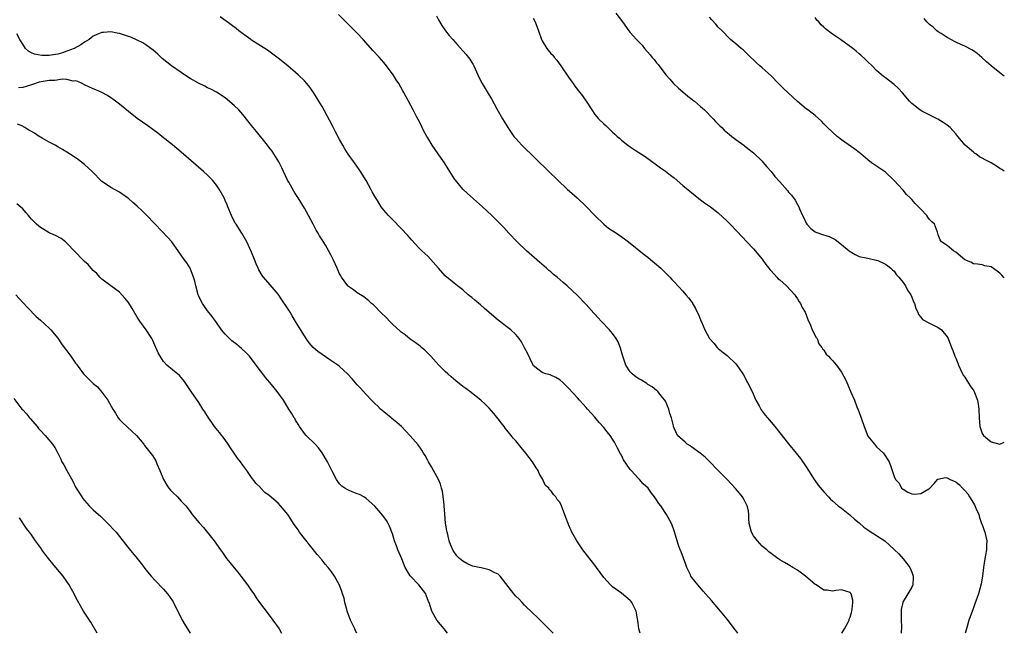
# Model space of a CAD drawing. Units: inches. Extents: x 2667000 to 2670000, y 1560000 to 1561272.
# Drawn here: x 2669776 to 2670000, y 1560000 to 1560140 of the extents above; entities that cross this region are included whole.
import ezdxf

# ---------------------------------------------------------------- set-up
doc = ezdxf.new("R2010")
doc.units = ezdxf.units.IN
doc.header["$MEASUREMENT"] = 0
doc.layers.add('LD26671560_10ft', color=123, linetype='Continuous')

msp = doc.modelspace()

# ---------------------------------------------------------------- linework, layer by layer
at = {"layer": 'LD26671560_10ft'}
for points, elevation in [([(2669911.77, 1560141), (2669913.25, 1560139), (2669914.68, 1560137), (2669915, 1560136.59), (2669916.41, 1560135), (2669917.7, 1560133.7), (2669918.25, 1560133), (2669919.56, 1560131.56), (2669919.95, 1560131), (2669920.47, 1560130.47), (2669921, 1560129.71), (2669921.33, 1560129.33), (2669921.56, 1560129), (2669923.13, 1560127), (2669924.01, 1560126.01), (2669924.88, 1560125), (2669925.95, 1560123.95), (2669927, 1560123.09), (2669928.11, 1560122.11), (2669929, 1560121.48), (2669929.25, 1560121.25), (2669929.58, 1560121), (2669931, 1560119.82), (2669931.92, 1560119), (2669933.86, 1560117), (2669934.38, 1560116.38), (2669935.37, 1560115.37), (2669935.81, 1560115), (2669936.39, 1560114.39), (2669937.47, 1560113.47), (2669938.12, 1560113), (2669939, 1560112.3), (2669940.8, 1560111), (2669941, 1560110.87), (2669942.02, 1560110.02), (2669943, 1560109.26), (2669945, 1560107.32), (2669945.15, 1560107.15), (2669946.06, 1560106.06), (2669947, 1560104.98), (2669947.9, 1560103.9), (2669949, 1560102.68), (2669950.72, 1560100.72), (2669951, 1560100.33), (2669951.62, 1560099.62), (2669952.49, 1560098.49), (2669953, 1560097.54), (2669953.31, 1560097), (2669953.47, 1560096.53), (2669954.17, 1560095), (2669954.48, 1560094.48), (2669955, 1560093.25), (2669955.15, 1560093), (2669956.04, 1560092.04), (2669957, 1560091.28), (2669957.19, 1560091.19), (2669958.67, 1560090.67), (2669960.23, 1560090.23), (2669961.58, 1560089.58), (2669963, 1560088.42), (2669964.78, 1560087), (2669965, 1560086.79), (2669966.15, 1560086.15), (2669967, 1560085.65), (2669968.63, 1560085.37), (2669969, 1560085.27), (2669970.86, 1560084.86), (2669971, 1560084.86), (2669971.24, 1560084.76), (2669973, 1560083.96), (2669973.53, 1560083.53), (2669974.22, 1560083), (2669974.62, 1560082.62), (2669975, 1560082.33), (2669975.53, 1560081.53), (2669976.04, 1560081), (2669977, 1560079.78), (2669977.56, 1560079), (2669978.03, 1560078.03), (2669978.77, 1560077), (2669979, 1560076.44), (2669979.38, 1560075.38), (2669979.6, 1560075), (2669979.88, 1560073.88), (2669980.34, 1560073), (2669980.51, 1560072.51), (2669981, 1560071.86), (2669981.39, 1560071.39), (2669983, 1560070.52), (2669985, 1560069.57), (2669985.74, 1560069), (2669987, 1560067.44), (2669987.25, 1560067), (2669988.03, 1560065), (2669988.34, 1560064.34), (2669988.79, 1560063), (2669989, 1560062.57), (2669989.45, 1560061.45), (2669989.56, 1560061), (2669990.05, 1560059.95), (2669990.5, 1560059), (2669990.68, 1560058.68), (2669991, 1560058.22), (2669991.47, 1560057.47), (2669992.25, 1560056.25), (2669993.1, 1560055.1), (2669993.9, 1560053), (2669994.08, 1560052.08), (2669994.25, 1560051), (2669994.31, 1560049), (2669994.42, 1560047), (2669995, 1560045.47), (2669995.27, 1560045), (2669996.21, 1560044.21), (2669997, 1560043.51), (2669999, 1560042.99), (2670000, 1560043.43)], 8940), ([(2669939.49, 1560000), (2669939, 1560000.66), (2669938.82, 1560000.82), (2669938.67, 1560001), (2669937, 1560003.21), (2669935.53, 1560005), (2669933.46, 1560007.46), (2669931.6, 1560009.6), (2669930.35, 1560011), (2669929, 1560012.72), (2669928.81, 1560013), (2669928.69, 1560013.31), (2669927.89, 1560015), (2669927.63, 1560015.63), (2669927.1, 1560017.1), (2669926.55, 1560018.55), (2669926.34, 1560019), (2669925.97, 1560020.03), (2669925.66, 1560021), (2669925.09, 1560023.09), (2669924.57, 1560024.57), (2669924.37, 1560025), (2669923.24, 1560027), (2669921.93, 1560029), (2669921.55, 1560029.55), (2669921, 1560030.38), (2669920.56, 1560031), (2669919.87, 1560031.87), (2669919.07, 1560033), (2669917.99, 1560033.99), (2669917.12, 1560035), (2669917, 1560035.09), (2669915.21, 1560037), (2669915, 1560037.25), (2669913.47, 1560039.47), (2669913, 1560040.5), (2669912.81, 1560040.81), (2669912.1, 1560042.11), (2669911.43, 1560043.43), (2669911, 1560044.18), (2669910.43, 1560045), (2669909.81, 1560045.81), (2669909, 1560046.8), (2669907.97, 1560047.97), (2669907, 1560049.12), (2669905.32, 1560051), (2669905, 1560051.34), (2669903.51, 1560053), (2669903, 1560053.53), (2669901, 1560055.76), (2669899.69, 1560057), (2669899, 1560057.67), (2669898.15, 1560058.15), (2669897, 1560058.72), (2669896.79, 1560058.79), (2669895.86, 1560059), (2669895, 1560059.3), (2669894.05, 1560060.05), (2669893, 1560060.91), (2669892.88, 1560061.12), (2669891.67, 1560063.67), (2669891, 1560064.89), (2669890.29, 1560066.29), (2669889.78, 1560067), (2669889, 1560067.93), (2669887.86, 1560069), (2669887, 1560069.71), (2669885, 1560071.22), (2669881.89, 1560073.89), (2669881, 1560074.68), (2669879.72, 1560075.72), (2669879, 1560076.37), (2669878.22, 1560077), (2669877, 1560078.07), (2669875.75, 1560079), (2669875, 1560079.6), (2669873, 1560081.3), (2669871.49, 1560083), (2669869, 1560085.73), (2669867.66, 1560087), (2669867, 1560087.68), (2669865.39, 1560089.39), (2669865, 1560089.82), (2669864.46, 1560090.46), (2669863, 1560092.05), (2669861, 1560094.11), (2669860.1, 1560095), (2669859, 1560096.24), (2669858.46, 1560097), (2669857.58, 1560098.42), (2669857.12, 1560099.12), (2669856.41, 1560100.41), (2669856.1, 1560101), (2669855, 1560102.93), (2669853.75, 1560105), (2669853.46, 1560105.46), (2669852.38, 1560107), (2669850.96, 1560108.96), (2669850.16, 1560110.16), (2669849.69, 1560111), (2669849, 1560112.28), (2669848.06, 1560114.06), (2669847.4, 1560115.4), (2669846.71, 1560116.71), (2669845, 1560119.75), (2669844.27, 1560121), (2669843.07, 1560123), (2669842.21, 1560124.21), (2669841.57, 1560125), (2669841, 1560125.64), (2669839.6, 1560127), (2669839, 1560127.53), (2669837.22, 1560129), (2669835, 1560130.76), (2669834.73, 1560131), (2669832.6, 1560132.6), (2669831, 1560133.58), (2669829, 1560134.85), (2669828.79, 1560135), (2669827.78, 1560135.78), (2669826.09, 1560137), (2669825.5, 1560137.5), (2669824.36, 1560138.36), (2669823.43, 1560139), (2669823.2, 1560139.2), (2669821.86, 1560140.14)], 8900), ([(2669963.12, 1560000), (2669963.71, 1560001), (2669964.55, 1560002.55), (2669964.74, 1560003), (2669964.76, 1560003.24), (2669965, 1560003.7), (2669965.27, 1560004.74), (2669965.36, 1560005), (2669965.47, 1560005.47), (2669965.6, 1560007), (2669965.57, 1560007.57), (2669965.23, 1560009), (2669965, 1560009.32), (2669963, 1560009.92), (2669961.76, 1560009.76), (2669961, 1560009.61), (2669959.78, 1560009.78), (2669959, 1560009.82), (2669957.26, 1560011), (2669957, 1560011.13), (2669954.82, 1560013), (2669953, 1560014.35), (2669951.99, 1560015), (2669951, 1560015.59), (2669950.08, 1560016.08), (2669949, 1560016.72), (2669948.58, 1560017), (2669947, 1560018.12), (2669946.52, 1560018.52), (2669946.03, 1560019), (2669945.47, 1560019.47), (2669945, 1560019.82), (2669943.9, 1560021), (2669943, 1560022.2), (2669942.54, 1560023), (2669942.05, 1560025), (2669941.93, 1560026.07), (2669941.93, 1560027), (2669941.86, 1560027.86), (2669941.57, 1560029), (2669941, 1560030.18), (2669940.51, 1560031), (2669939.86, 1560031.86), (2669938.93, 1560032.93), (2669937.97, 1560033.97), (2669937, 1560034.94), (2669936, 1560036), (2669935, 1560037), (2669933.05, 1560039.05), (2669932.04, 1560040.04), (2669930.93, 1560040.93), (2669929, 1560042.36), (2669928.62, 1560042.62), (2669927.92, 1560043), (2669927.47, 1560043.47), (2669925.77, 1560045), (2669925, 1560046.64), (2669924.86, 1560047), (2669924.83, 1560047.17), (2669924.36, 1560049), (2669924.02, 1560050.02), (2669923.8, 1560051), (2669923, 1560052.75), (2669922.9, 1560053), (2669922.37, 1560053.63), (2669921.25, 1560055), (2669921.12, 1560055.12), (2669921, 1560055.18), (2669920.02, 1560056.02), (2669919, 1560056.58), (2669918.77, 1560056.77), (2669917.56, 1560057.56), (2669917, 1560057.83), (2669916.31, 1560058.31), (2669915.43, 1560059), (2669915, 1560059.45), (2669913.99, 1560061), (2669913.31, 1560063), (2669913.28, 1560063.28), (2669912.82, 1560064.82), (2669912.26, 1560066.26), (2669911.85, 1560067), (2669911, 1560068.17), (2669910.62, 1560068.62), (2669910.34, 1560069), (2669908.42, 1560071), (2669907.72, 1560071.72), (2669907, 1560072.55), (2669906.76, 1560072.76), (2669905, 1560074.76), (2669904.74, 1560075), (2669903, 1560076.82), (2669900.71, 1560079), (2669899.78, 1560079.78), (2669898.39, 1560081), (2669897.62, 1560081.62), (2669897, 1560082.16), (2669896.53, 1560082.53), (2669896.02, 1560083), (2669894.38, 1560084.38), (2669891.44, 1560087), (2669889.33, 1560089), (2669887.43, 1560091), (2669886.27, 1560092.27), (2669885.29, 1560093.29), (2669883.57, 1560095), (2669881.44, 1560097), (2669878.02, 1560100.02), (2669877, 1560101), (2669875.35, 1560103), (2669875.2, 1560103.2), (2669874.41, 1560104.41), (2669874.06, 1560105), (2669873.64, 1560105.64), (2669872.79, 1560107), (2669872.04, 1560108.04), (2669870.01, 1560111), (2669869, 1560112.65), (2669868.79, 1560113), (2669868.16, 1560114.16), (2669867.73, 1560115), (2669867.51, 1560115.51), (2669866.84, 1560116.84), (2669866.46, 1560117.54), (2669865.72, 1560119), (2669864.64, 1560121), (2669863.59, 1560123), (2669863.37, 1560123.37), (2669862.45, 1560125), (2669861.84, 1560125.84), (2669861.16, 1560127), (2669859.67, 1560129), (2669859, 1560129.81), (2669857.98, 1560131), (2669856.55, 1560132.55), (2669854.34, 1560135), (2669853, 1560136.44), (2669850.4, 1560139), (2669848.74, 1560140.74)], 8910), ([(2669871, 1560140.42), (2669871.47, 1560139.47), (2669872.22, 1560138.22), (2669873.04, 1560137), (2669873.91, 1560135.91), (2669874.69, 1560135), (2669875.81, 1560133.81), (2669877.7, 1560131.7), (2669878.55, 1560130.55), (2669879, 1560129.78), (2669879.3, 1560129.3), (2669879.46, 1560129), (2669880.42, 1560127), (2669881, 1560125.73), (2669881.4, 1560125), (2669883, 1560122.35), (2669883.52, 1560121.52), (2669884.72, 1560119.28), (2669885.98, 1560117), (2669886.35, 1560116.35), (2669887.18, 1560115), (2669888.6, 1560113), (2669889, 1560112.53), (2669890.4, 1560111), (2669896.5, 1560105), (2669898.57, 1560103), (2669900.7, 1560101), (2669902.93, 1560099), (2669905.04, 1560097.04), (2669907.01, 1560095), (2669909.01, 1560093.01), (2669910.11, 1560092.11), (2669911.86, 1560091), (2669913.72, 1560089.71), (2669914.63, 1560089), (2669918.16, 1560086.16), (2669919, 1560085.52), (2669919.65, 1560085), (2669921, 1560083.85), (2669921.93, 1560083), (2669923, 1560081.98), (2669923.98, 1560081), (2669924.48, 1560080.48), (2669925, 1560079.95), (2669927, 1560077.82), (2669927.67, 1560077), (2669928.29, 1560076.29), (2669929, 1560075.26), (2669929.87, 1560073.87), (2669930.22, 1560073), (2669930.49, 1560072.49), (2669931, 1560071.25), (2669931.09, 1560071.09), (2669931.19, 1560070.81), (2669931.96, 1560069), (2669933, 1560067), (2669934.01, 1560066.01), (2669934.8, 1560065), (2669935, 1560064.79), (2669936.12, 1560063.88), (2669937, 1560063.19), (2669937.12, 1560063.12), (2669939, 1560061.31), (2669939.27, 1560061), (2669939.78, 1560060.22), (2669940.63, 1560059), (2669940.77, 1560058.77), (2669941.68, 1560057), (2669942.68, 1560055), (2669943.58, 1560053), (2669944.29, 1560051.71), (2669944.66, 1560051), (2669944.79, 1560050.79), (2669945.64, 1560049.64), (2669946.19, 1560049), (2669947.87, 1560047), (2669949, 1560045.56), (2669951, 1560043.05), (2669952.69, 1560041), (2669953.72, 1560039.72), (2669955, 1560037.88), (2669955.5, 1560037), (2669956.77, 1560035), (2669957, 1560034.7), (2669957.71, 1560033.71), (2669958.6, 1560032.6), (2669959, 1560032.19), (2669960.07, 1560031), (2669960.52, 1560030.52), (2669961, 1560030.13), (2669962.27, 1560029), (2669963, 1560028.45), (2669964.92, 1560026.92), (2669965, 1560026.87), (2669965.96, 1560025.96), (2669967, 1560025.16), (2669968.12, 1560024.12), (2669969, 1560023.54), (2669969.3, 1560023.3), (2669972.87, 1560021), (2669975, 1560019.05), (2669975.08, 1560019), (2669976.05, 1560018.05), (2669977, 1560016.92), (2669977.89, 1560015.89), (2669978.53, 1560015), (2669979, 1560013.93), (2669979.33, 1560013), (2669979.33, 1560012.67), (2669979.22, 1560011), (2669979, 1560010.53), (2669978.05, 1560009), (2669977, 1560007.25), (2669976.91, 1560007), (2669976.6, 1560005.4), (2669976.6, 1560005), (2669976.54, 1560003.46), (2669976.63, 1560001), (2669976.6, 1560000.6), (2669976.6, 1560000)], 8920), ([(2669893, 1560139.84), (2669893.42, 1560139), (2669894.15, 1560137), (2669894.84, 1560135), (2669895, 1560134.69), (2669896.08, 1560133), (2669897, 1560131.86), (2669897.42, 1560131.42), (2669897.75, 1560131), (2669898.34, 1560130.34), (2669899.28, 1560129), (2669901, 1560126.45), (2669902.02, 1560125), (2669902.43, 1560124.43), (2669903.56, 1560123), (2669904.18, 1560122.18), (2669905.01, 1560121), (2669906.28, 1560119), (2669907, 1560117.99), (2669907.83, 1560117), (2669909, 1560115.85), (2669909.45, 1560115.45), (2669909.89, 1560115), (2669910.49, 1560114.49), (2669911, 1560113.97), (2669911.53, 1560113.53), (2669912.03, 1560113), (2669912.56, 1560112.56), (2669913, 1560112.15), (2669914.48, 1560111), (2669915, 1560110.62), (2669916.13, 1560109.87), (2669918.4, 1560108.4), (2669919, 1560107.97), (2669919.55, 1560107.55), (2669921, 1560106.54), (2669921.87, 1560105.87), (2669923, 1560105.1), (2669924.17, 1560104.17), (2669925, 1560103.53), (2669927, 1560101.85), (2669928.52, 1560100.52), (2669931, 1560098.58), (2669931.91, 1560097.91), (2669933.26, 1560097), (2669935, 1560095.62), (2669937, 1560093.75), (2669937.74, 1560093), (2669939.34, 1560091.34), (2669941.5, 1560089), (2669943, 1560087.42), (2669945, 1560085.09), (2669945.84, 1560083.84), (2669946.52, 1560083), (2669946.71, 1560082.71), (2669947, 1560082.45), (2669948.32, 1560081), (2669948.63, 1560080.63), (2669949, 1560080.37), (2669950.55, 1560079), (2669952.39, 1560077), (2669952.61, 1560076.61), (2669953, 1560076.04), (2669953.4, 1560075.4), (2669953.7, 1560075), (2669954.09, 1560074.09), (2669954.73, 1560073), (2669955.35, 1560071.35), (2669955.94, 1560070.06), (2669956.37, 1560069), (2669957.26, 1560067.26), (2669957.45, 1560067), (2669957.85, 1560065.85), (2669958.58, 1560065), (2669958.67, 1560064.67), (2669959, 1560064.38), (2669959.51, 1560063.51), (2669960.04, 1560063), (2669960.5, 1560062.5), (2669961, 1560062.06), (2669961.84, 1560061), (2669963, 1560059.39), (2669963.83, 1560057.83), (2669964.2, 1560057), (2669964.47, 1560056.47), (2669965.13, 1560054.87), (2669965.94, 1560053), (2669966.51, 1560051.49), (2669966.81, 1560050.81), (2669967, 1560050.22), (2669967.35, 1560049.35), (2669967.46, 1560049), (2669968.17, 1560047), (2669969, 1560044.82), (2669970.53, 1560043), (2669971, 1560042.39), (2669972.57, 1560041), (2669973.84, 1560039), (2669974.27, 1560037.73), (2669974.49, 1560037), (2669975, 1560035.62), (2669975.3, 1560035), (2669976.15, 1560034.15), (2669976.67, 1560033), (2669976.88, 1560032.88), (2669977, 1560032.78), (2669978.11, 1560032.11), (2669979, 1560031.71), (2669979.62, 1560031.62), (2669981, 1560031.76), (2669982.82, 1560032.82), (2669983, 1560032.94), (2669984.07, 1560034.07), (2669984.93, 1560035.07), (2669985, 1560035.07), (2669986.58, 1560035.42), (2669987, 1560035.34), (2669987.69, 1560035), (2669988.6, 1560034.6), (2669989, 1560034.48), (2669989.79, 1560033.79), (2669990.49, 1560033), (2669990.76, 1560032.76), (2669991, 1560032.51), (2669991.71, 1560031.71), (2669992.11, 1560031), (2669993, 1560029.57), (2669993.24, 1560029.24), (2669993.56, 1560028.44), (2669994.19, 1560027), (2669994.37, 1560026.37), (2669994.85, 1560025), (2669994.88, 1560024.88), (2669995.54, 1560023), (2669996, 1560021), (2669995.95, 1560020.05), (2669995.94, 1560019), (2669995.76, 1560017.76), (2669995.5, 1560016.5), (2669995.28, 1560015), (2669995.01, 1560013.01), (2669994.72, 1560011.28), (2669994.13, 1560009), (2669993.33, 1560006.67), (2669993, 1560005.76), (2669992.23, 1560003.77), (2669991.97, 1560003), (2669991.56, 1560001.56), (2669991.38, 1560001), (2669991.1, 1560000)], 8930), ([(2670000, 1560080.84), (2669999.45, 1560081.45), (2669999, 1560081.9), (2669998.38, 1560082.38), (2669997, 1560083.32), (2669995.59, 1560083.59), (2669995, 1560083.78), (2669993.9, 1560083.9), (2669993, 1560084.03), (2669992.36, 1560084.36), (2669991, 1560084.95), (2669989, 1560086.64), (2669988.44, 1560087), (2669987, 1560088.17), (2669985.76, 1560089), (2669985.44, 1560089.44), (2669985, 1560090.57), (2669984.81, 1560091.19), (2669984.11, 1560093), (2669983.53, 1560093.53), (2669983, 1560094.11), (2669982.62, 1560094.62), (2669982.43, 1560095), (2669981, 1560096.42), (2669980.53, 1560097), (2669979.75, 1560097.75), (2669979, 1560098.65), (2669978.81, 1560098.81), (2669978.65, 1560099), (2669977.79, 1560099.79), (2669977, 1560100.79), (2669976.88, 1560100.88), (2669975, 1560102.99), (2669973, 1560104.85), (2669971, 1560106.25), (2669970.53, 1560106.54), (2669969.84, 1560107), (2669969, 1560107.67), (2669967.42, 1560109), (2669967, 1560109.33), (2669966.05, 1560110.05), (2669963, 1560112.24), (2669962.04, 1560113), (2669959.84, 1560115), (2669959, 1560115.88), (2669958.44, 1560116.44), (2669957, 1560117.71), (2669955.36, 1560119), (2669955, 1560119.25), (2669953, 1560120.91), (2669950.89, 1560122.89), (2669949.87, 1560123.87), (2669948.73, 1560125), (2669947, 1560126.76), (2669945, 1560128.55), (2669944.45, 1560129), (2669943.69, 1560129.69), (2669943, 1560130.36), (2669942.31, 1560131), (2669941, 1560132.34), (2669940.66, 1560132.66), (2669940.21, 1560133), (2669939, 1560134.04), (2669937.81, 1560135), (2669937, 1560135.77), (2669936.45, 1560136.45), (2669935.87, 1560137), (2669935, 1560137.86), (2669934.49, 1560138.49), (2669933.52, 1560139.52), (2669933, 1560140.13)], 8950), ([(2670000, 1560105.06), (2669999.45, 1560105.45), (2669999, 1560105.7), (2669998.2, 1560106.2), (2669996.99, 1560107), (2669995.64, 1560107.64), (2669995, 1560108.06), (2669994.33, 1560108.33), (2669993.53, 1560109), (2669993.21, 1560109.21), (2669993, 1560109.41), (2669991.12, 1560111), (2669989.43, 1560113), (2669989.24, 1560113.24), (2669989, 1560113.57), (2669987.68, 1560115), (2669987, 1560115.55), (2669986.14, 1560116.14), (2669984.92, 1560116.92), (2669981.28, 1560118.72), (2669981, 1560118.87), (2669980.81, 1560119), (2669979, 1560120.44), (2669978.46, 1560121), (2669976.9, 1560122.9), (2669975.92, 1560123.92), (2669975, 1560124.77), (2669974.67, 1560125), (2669973, 1560126.29), (2669972.59, 1560126.59), (2669971, 1560127.98), (2669969.99, 1560129), (2669969, 1560129.93), (2669968.48, 1560130.48), (2669967.44, 1560131.44), (2669967, 1560131.79), (2669966.36, 1560132.36), (2669965.55, 1560133), (2669962.77, 1560135), (2669961, 1560136.21), (2669959.41, 1560137.41), (2669959, 1560137.85), (2669958.38, 1560138.38), (2669957.84, 1560139), (2669957.44, 1560139.44), (2669957, 1560140)], 8960), ([(2670000, 1560126.71), (2669999, 1560127.44), (2669997.04, 1560129.04), (2669995.97, 1560129.97), (2669994.93, 1560130.93), (2669993.83, 1560131.83), (2669993, 1560132.43), (2669992.65, 1560132.65), (2669991, 1560133.51), (2669990.12, 1560133.88), (2669989, 1560134.39), (2669987.85, 1560135), (2669987.32, 1560135.32), (2669987, 1560135.48), (2669985.65, 1560136.35), (2669985, 1560136.78), (2669984.7, 1560137), (2669983.8, 1560137.8), (2669983, 1560138.43), (2669982.4, 1560139), (2669981.76, 1560139.76)], 8970), ([(2669917.27, 1560000), (2669917, 1560001), (2669916.76, 1560003), (2669916.69, 1560003.31), (2669916.4, 1560005), (2669915.73, 1560006.27), (2669915.37, 1560007), (2669915.22, 1560007.22), (2669915, 1560007.48), (2669913, 1560009.16), (2669911, 1560010.59), (2669910.77, 1560010.77), (2669910.54, 1560011), (2669909, 1560012.68), (2669907.35, 1560015), (2669907.19, 1560015.19), (2669904.23, 1560019), (2669902.89, 1560021), (2669901.75, 1560023), (2669901.51, 1560023.51), (2669901, 1560024.75), (2669900.88, 1560025), (2669900.36, 1560026.36), (2669899.4, 1560029), (2669899, 1560029.85), (2669898.45, 1560030.45), (2669898.1, 1560031), (2669897.55, 1560031.55), (2669897, 1560032.46), (2669896.65, 1560032.65), (2669896.51, 1560033), (2669895.72, 1560033.72), (2669895.19, 1560035), (2669894.33, 1560036.33), (2669894.07, 1560037), (2669893.63, 1560037.63), (2669892.79, 1560039), (2669891.27, 1560041), (2669890.22, 1560042.22), (2669889.64, 1560043), (2669889, 1560043.75), (2669888.41, 1560044.41), (2669887.97, 1560045), (2669887, 1560046.2), (2669886.62, 1560046.62), (2669886.34, 1560047), (2669885.75, 1560047.75), (2669885, 1560048.78), (2669884.01, 1560050.01), (2669883, 1560051.2), (2669882.09, 1560052.09), (2669881.09, 1560053), (2669878.57, 1560055), (2669877.66, 1560055.66), (2669877, 1560056.1), (2669875.38, 1560057.38), (2669874.3, 1560058.3), (2669873.55, 1560059), (2669873, 1560059.54), (2669871.56, 1560061), (2669869.72, 1560063), (2669868.36, 1560064.36), (2669867.56, 1560065), (2669867.26, 1560065.26), (2669866.14, 1560066.14), (2669865, 1560066.91), (2669863.85, 1560067.85), (2669863, 1560068.48), (2669862.74, 1560068.74), (2669861, 1560070.32), (2669860.3, 1560071), (2669859.68, 1560071.68), (2669858.25, 1560073), (2669857, 1560074.36), (2669856.67, 1560074.67), (2669856.25, 1560075), (2669855.63, 1560075.63), (2669854.53, 1560076.53), (2669853, 1560077.45), (2669852.11, 1560078.11), (2669851, 1560078.88), (2669850.89, 1560079), (2669849.39, 1560081), (2669849.25, 1560081.25), (2669849, 1560081.77), (2669848.62, 1560082.62), (2669848.43, 1560083), (2669848.01, 1560084.01), (2669847.53, 1560085), (2669847, 1560086.04), (2669845.75, 1560088.25), (2669845, 1560089.48), (2669844.39, 1560090.39), (2669844.09, 1560091), (2669843.65, 1560091.65), (2669843, 1560093.06), (2669841.95, 1560095), (2669841, 1560096.68), (2669839.57, 1560099), (2669839.33, 1560099.33), (2669838.56, 1560100.56), (2669837.43, 1560102.57), (2669837.17, 1560103), (2669836.21, 1560105), (2669835.86, 1560105.86), (2669835.19, 1560107.19), (2669834.08, 1560109), (2669833.63, 1560109.63), (2669833, 1560110.43), (2669832.58, 1560111), (2669830.07, 1560114.07), (2669829, 1560115.48), (2669827, 1560117.98), (2669826.06, 1560119), (2669825, 1560120.05), (2669823, 1560121.74), (2669821, 1560123.07), (2669819.73, 1560123.73), (2669819, 1560124.04), (2669818.39, 1560124.39), (2669816.94, 1560125.06), (2669815, 1560126.15), (2669813.75, 1560127), (2669813, 1560127.48), (2669810.76, 1560129), (2669808.71, 1560130.71), (2669807.7, 1560131.7), (2669806.62, 1560132.62), (2669806.12, 1560133), (2669805, 1560133.79), (2669804.25, 1560134.25), (2669803, 1560134.87), (2669801.52, 1560135.52), (2669801, 1560135.73), (2669799, 1560136.41), (2669798.48, 1560136.48), (2669797, 1560136.75), (2669795.36, 1560136.64), (2669795, 1560136.6), (2669793.86, 1560136.14), (2669793, 1560135.77), (2669792.07, 1560135), (2669791, 1560134.41), (2669790.18, 1560133.82), (2669788.68, 1560133), (2669787, 1560132.33), (2669786.02, 1560132.02), (2669785, 1560131.72), (2669783.44, 1560131.44), (2669783, 1560131.39), (2669781.37, 1560131.37), (2669779.67, 1560131.67), (2669779, 1560132.01), (2669778.33, 1560132.33), (2669777.66, 1560133), (2669777, 1560133.93), (2669776.35, 1560135), (2669775.69, 1560136.31)], 8890), ([(2669897.5, 1560000), (2669895.8, 1560001.8), (2669894.52, 1560003), (2669893.78, 1560003.78), (2669893, 1560004.49), (2669891, 1560006.43), (2669890.45, 1560007), (2669889.76, 1560007.76), (2669889, 1560008.48), (2669888.57, 1560009), (2669885.5, 1560013), (2669885.25, 1560013.25), (2669885, 1560013.42), (2669884.23, 1560013.77), (2669883, 1560014.43), (2669881.14, 1560014.86), (2669880.66, 1560015), (2669879.28, 1560015.28), (2669879, 1560015.36), (2669877.87, 1560015.87), (2669877, 1560016.38), (2669876.26, 1560017), (2669875.64, 1560017.64), (2669874.81, 1560018.81), (2669874.7, 1560019), (2669874.18, 1560020.18), (2669873.89, 1560021), (2669873.55, 1560022.45), (2669873.39, 1560023), (2669873.32, 1560023.32), (2669873.07, 1560025.07), (2669872.9, 1560027.1), (2669872.78, 1560029), (2669872.73, 1560029.27), (2669872.55, 1560031), (2669872.34, 1560032.34), (2669872.15, 1560033), (2669871.93, 1560033.93), (2669871.43, 1560035), (2669870.33, 1560037), (2669869.88, 1560037.88), (2669869.16, 1560039), (2669869, 1560039.28), (2669868.43, 1560040.43), (2669868.05, 1560041), (2669867.66, 1560041.66), (2669866.84, 1560042.84), (2669865, 1560044.94), (2669863.03, 1560047), (2669861.97, 1560047.97), (2669860.87, 1560048.87), (2669860.67, 1560049), (2669859, 1560050.37), (2669858.28, 1560051), (2669857.64, 1560051.64), (2669857, 1560052.23), (2669856.27, 1560053), (2669855, 1560054.3), (2669853.74, 1560055.74), (2669853, 1560056.48), (2669851.86, 1560057.86), (2669850.79, 1560059), (2669849, 1560060.66), (2669848.58, 1560061), (2669847, 1560062.07), (2669845, 1560063.38), (2669844.07, 1560064.07), (2669842.99, 1560064.99), (2669842.07, 1560066.07), (2669841.41, 1560067), (2669841, 1560067.61), (2669839.69, 1560069.69), (2669839, 1560070.88), (2669838.19, 1560072.19), (2669837.73, 1560073), (2669837, 1560074.19), (2669835.86, 1560075.86), (2669835, 1560077.08), (2669833.2, 1560079.2), (2669831.7, 1560081), (2669831.39, 1560081.39), (2669830.67, 1560082.67), (2669830.51, 1560083), (2669830.04, 1560084.04), (2669829.65, 1560085), (2669829, 1560086.64), (2669827.92, 1560089), (2669826.77, 1560091), (2669825.46, 1560093), (2669825.29, 1560093.29), (2669824.44, 1560095), (2669823.63, 1560097), (2669823.43, 1560097.43), (2669823, 1560098.42), (2669822.73, 1560099), (2669821.61, 1560101), (2669821, 1560101.89), (2669820.12, 1560103), (2669819, 1560104.17), (2669818.1, 1560105), (2669815.81, 1560107), (2669813, 1560109.38), (2669811, 1560111.04), (2669808.58, 1560113), (2669807.7, 1560113.7), (2669806.56, 1560114.56), (2669805.39, 1560115.39), (2669803, 1560117.02), (2669801, 1560118.62), (2669799, 1560120.32), (2669798.08, 1560121), (2669797.47, 1560121.47), (2669797, 1560121.79), (2669796.25, 1560122.25), (2669794.95, 1560122.95), (2669793.57, 1560123.57), (2669793, 1560123.8), (2669791, 1560124.75), (2669790.52, 1560125), (2669789.48, 1560125.48), (2669789, 1560125.61), (2669788.42, 1560125.58), (2669787, 1560125.91), (2669786.03, 1560126.03), (2669784.27, 1560125.73), (2669783, 1560125.72), (2669780.7, 1560125.3), (2669779, 1560124.69), (2669777, 1560124.12), (2669776.06, 1560124.06)], 8880), ([(2669873.53, 1560000), (2669872.77, 1560001), (2669871.11, 1560003), (2669869.96, 1560005), (2669869.32, 1560007), (2669869.22, 1560007.22), (2669868.69, 1560008.69), (2669868.56, 1560009), (2669867.01, 1560011), (2669865.08, 1560013), (2669865, 1560013.1), (2669863.9, 1560015), (2669863.1, 1560016.9), (2669862.19, 1560019), (2669861.89, 1560019.89), (2669861.46, 1560021), (2669861, 1560022.59), (2669860.36, 1560024.36), (2669860, 1560025), (2669859.66, 1560025.66), (2669858.82, 1560026.82), (2669857, 1560028.93), (2669855, 1560030.69), (2669854.5, 1560031), (2669853.53, 1560031.53), (2669853, 1560031.69), (2669851.86, 1560032.14), (2669851, 1560032.52), (2669850.69, 1560032.69), (2669850.18, 1560033), (2669849.49, 1560033.49), (2669849, 1560034.01), (2669848.55, 1560034.55), (2669848.26, 1560035), (2669847.24, 1560037), (2669846.25, 1560039), (2669845.06, 1560041.06), (2669844.19, 1560042.19), (2669843.44, 1560043), (2669841.38, 1560045), (2669841, 1560045.43), (2669839.89, 1560047), (2669839.57, 1560047.57), (2669839, 1560048.47), (2669838.81, 1560048.81), (2669838.67, 1560049), (2669838.07, 1560050.07), (2669837.43, 1560051), (2669836.21, 1560053), (2669834.82, 1560055), (2669833.17, 1560057), (2669832.17, 1560058.17), (2669831.56, 1560059), (2669831, 1560059.69), (2669830.04, 1560061), (2669828.48, 1560063), (2669827.77, 1560063.77), (2669826.73, 1560064.73), (2669825.66, 1560065.66), (2669824.54, 1560066.54), (2669824, 1560067), (2669823, 1560068.05), (2669822.15, 1560069), (2669821, 1560070.67), (2669820.04, 1560072.04), (2669819, 1560073.3), (2669818.28, 1560074.28), (2669817.82, 1560075), (2669817.52, 1560075.52), (2669817, 1560076.67), (2669816.87, 1560077), (2669816.33, 1560079), (2669816.1, 1560080.1), (2669815.82, 1560081), (2669815.01, 1560083), (2669814.25, 1560084.25), (2669813.69, 1560085), (2669812.3, 1560087), (2669811, 1560088.8), (2669810.84, 1560089), (2669809.97, 1560089.97), (2669807.07, 1560093), (2669805, 1560095.22), (2669804.1, 1560096.1), (2669803, 1560097.13), (2669801.98, 1560097.98), (2669801, 1560098.85), (2669800.81, 1560099), (2669799, 1560100.29), (2669797, 1560101.39), (2669795.81, 1560102.19), (2669795, 1560102.71), (2669792.76, 1560105), (2669791, 1560106.63), (2669789.66, 1560107.66), (2669788.46, 1560108.46), (2669787, 1560109.38), (2669786.03, 1560110.03), (2669785, 1560110.6), (2669784.37, 1560111), (2669783, 1560111.67), (2669781.44, 1560112.56), (2669781, 1560112.82), (2669780.76, 1560113), (2669779.69, 1560113.69), (2669779, 1560114.07), (2669778.41, 1560114.41), (2669777.45, 1560115), (2669777.19, 1560115.19), (2669777, 1560115.3), (2669775.8, 1560115.8)], 8870), ([(2669852.92, 1560000), (2669852.59, 1560000.59), (2669852.42, 1560001), (2669851.48, 1560003), (2669850.74, 1560005), (2669850.6, 1560005.4), (2669850.2, 1560007), (2669850.02, 1560008.02), (2669849.66, 1560009), (2669849.52, 1560009.52), (2669848.94, 1560010.94), (2669847.8, 1560013), (2669847, 1560014.19), (2669846.64, 1560014.64), (2669846.39, 1560015), (2669845.74, 1560015.74), (2669845, 1560016.65), (2669844.83, 1560016.83), (2669844.72, 1560017), (2669843.9, 1560017.9), (2669841, 1560021.55), (2669839.89, 1560023), (2669839.54, 1560023.54), (2669838.52, 1560025), (2669837.93, 1560025.93), (2669837.2, 1560027), (2669835.59, 1560029), (2669835, 1560029.56), (2669833, 1560031.36), (2669832.03, 1560032.03), (2669831.05, 1560033.05), (2669831, 1560033.14), (2669830.04, 1560034.04), (2669829, 1560035.46), (2669827.94, 1560037), (2669827, 1560038.23), (2669826.51, 1560039), (2669825.82, 1560039.82), (2669825.07, 1560041), (2669824.2, 1560042.2), (2669823.69, 1560043), (2669823, 1560044.01), (2669821.68, 1560045.68), (2669820.6, 1560047), (2669819.96, 1560047.96), (2669819.2, 1560049), (2669818.39, 1560050.39), (2669817.95, 1560051), (2669817, 1560052.45), (2669815.23, 1560055), (2669814.36, 1560056.36), (2669813.88, 1560057), (2669813.53, 1560057.53), (2669813, 1560058.16), (2669812.59, 1560058.59), (2669811, 1560059.89), (2669809.76, 1560061), (2669809, 1560061.79), (2669808.25, 1560063), (2669807.8, 1560063.8), (2669807, 1560065.52), (2669806.56, 1560066.56), (2669806.33, 1560067), (2669805.04, 1560069), (2669803.6, 1560071), (2669803, 1560071.89), (2669801.84, 1560073.84), (2669801, 1560075.21), (2669800.23, 1560076.23), (2669799, 1560077.56), (2669797, 1560079.01), (2669795, 1560080.52), (2669794.52, 1560081), (2669793.8, 1560081.8), (2669793, 1560082.5), (2669792.54, 1560083), (2669791.83, 1560083.83), (2669791, 1560084.55), (2669790.56, 1560085), (2669789, 1560086.7), (2669786.87, 1560088.87), (2669786.68, 1560089), (2669785.74, 1560089.74), (2669784.46, 1560090.46), (2669783, 1560091.08), (2669781.79, 1560091.79), (2669781, 1560092.24), (2669780.15, 1560093), (2669779, 1560094.2), (2669778.63, 1560094.63), (2669778.29, 1560095), (2669777.71, 1560095.71), (2669777, 1560096.49), (2669775.64, 1560097.64)], 8860), ([(2669775.45, 1560077), (2669777, 1560075.2), (2669778.05, 1560074.05), (2669780.04, 1560072.04), (2669781, 1560071.21), (2669783, 1560069.41), (2669783.38, 1560069), (2669785, 1560067.11), (2669785.83, 1560065.83), (2669786.66, 1560064.66), (2669787, 1560064.22), (2669787.91, 1560063), (2669789, 1560061.45), (2669789.2, 1560061.2), (2669789.33, 1560061), (2669790.83, 1560059), (2669791, 1560058.81), (2669793, 1560056.81), (2669794.01, 1560056.01), (2669795, 1560054.82), (2669796.31, 1560053), (2669797.46, 1560051), (2669798.08, 1560050.08), (2669798.71, 1560049), (2669799, 1560048.61), (2669799.79, 1560047.79), (2669800.63, 1560047), (2669801.89, 1560045.89), (2669802.83, 1560045), (2669804.49, 1560043), (2669804.7, 1560042.7), (2669805, 1560042.36), (2669806.45, 1560040.45), (2669807.21, 1560039.21), (2669807.43, 1560038.57), (2669808.13, 1560037), (2669808.98, 1560035), (2669809.72, 1560033.72), (2669810.21, 1560033), (2669810.54, 1560032.54), (2669811, 1560032.07), (2669812.14, 1560031), (2669813, 1560030.06), (2669813.55, 1560029.55), (2669814.02, 1560029), (2669815, 1560027.67), (2669815.52, 1560027), (2669817.1, 1560025.1), (2669818.04, 1560024.04), (2669820.48, 1560021), (2669821, 1560020.3), (2669821.93, 1560019), (2669822.39, 1560018.39), (2669823.31, 1560017), (2669824.07, 1560016.07), (2669825, 1560014.86), (2669825.88, 1560013.88), (2669826.57, 1560013), (2669828.06, 1560011), (2669829, 1560009.68), (2669829.47, 1560009), (2669830.06, 1560008.06), (2669831, 1560006.74), (2669832.27, 1560005), (2669833.84, 1560003), (2669835.24, 1560001), (2669835.77, 1560000)], 8850), ([(2669775, 1560053.38), (2669776.82, 1560051), (2669777, 1560050.79), (2669777.87, 1560049.87), (2669778.51, 1560049), (2669778.75, 1560048.75), (2669780.24, 1560047), (2669780.6, 1560046.6), (2669781, 1560046.12), (2669782.11, 1560045), (2669783.78, 1560043), (2669784.28, 1560042.28), (2669784.97, 1560040.97), (2669785.62, 1560039.62), (2669785.9, 1560039), (2669786.34, 1560038.34), (2669787, 1560037), (2669788.46, 1560034.46), (2669789, 1560033.26), (2669789.14, 1560033), (2669789.89, 1560031.89), (2669790.39, 1560031), (2669790.66, 1560030.66), (2669791, 1560030.17), (2669792.06, 1560029), (2669792.56, 1560028.56), (2669793, 1560028.09), (2669794.2, 1560027), (2669794.64, 1560026.64), (2669795.66, 1560025.66), (2669796.66, 1560024.66), (2669797.63, 1560023.63), (2669798.2, 1560023), (2669799, 1560022.01), (2669801.18, 1560019.18), (2669803.02, 1560017), (2669803.9, 1560015.9), (2669804.59, 1560015), (2669805, 1560014.44), (2669806.15, 1560013), (2669807, 1560012.06), (2669809, 1560010.03), (2669809.9, 1560009), (2669810.37, 1560008.37), (2669811.16, 1560007.16), (2669813, 1560003.45), (2669813.16, 1560003.16), (2669813.89, 1560001.89), (2669814.46, 1560001), (2669815, 1560000.06), (2669815.03, 1560000)], 8840), ([(2669793.93, 1560000), (2669792.5, 1560002.5), (2669792.14, 1560003), (2669790.79, 1560005), (2669789.43, 1560007.43), (2669789, 1560008.29), (2669788.67, 1560009), (2669788.06, 1560010.06), (2669787.55, 1560011), (2669787, 1560011.77), (2669786.18, 1560013), (2669784.55, 1560015), (2669783.83, 1560015.83), (2669782.84, 1560017), (2669782.05, 1560018.05), (2669781.32, 1560019), (2669781, 1560019.51), (2669780.39, 1560020.39), (2669779.91, 1560021), (2669779, 1560022.37), (2669778.5, 1560023), (2669777.87, 1560023.87), (2669776.27, 1560026.27)], 8830)]:
    msp.add_lwpolyline(points, dxfattribs=dict(at, elevation=elevation))

doc.saveas('drawing.dxf')
